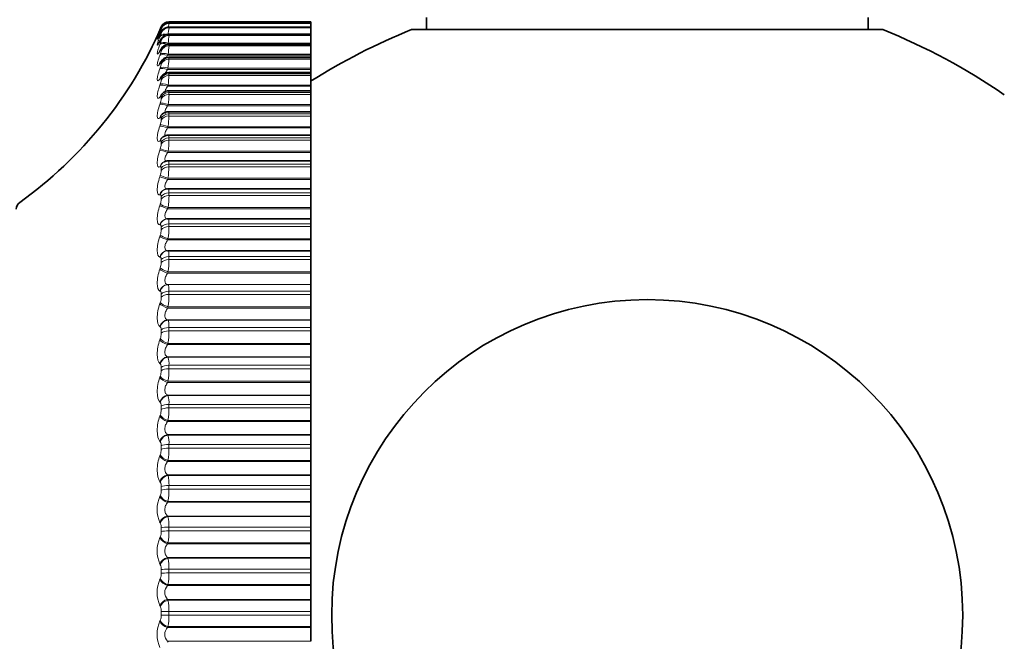
# Model space of a CAD drawing. Units: millimetres. Extents: x 0 to 744, y 0 to 1164.
# Drawn here: x 139 to 163, y 710 to 725 of the extents above; entities that cross this region are included whole.
import ezdxf
from ezdxf import colors
from ezdxf.entities.mleader import LeaderData, LeaderLine
from ezdxf.math import Vec2, Vec3

# ---------------------------------------------------------------- set-up
doc = ezdxf.new("R2010")
doc.units = ezdxf.units.MM
doc.layers.add('DV4_Défaut', color=7, linetype='Continuous')
doc.layers.add('Défaut', color=7, linetype='Continuous')

# ---------------------------------------------------------------- blocks, each defined once
blk = doc.blocks.new('_DOT')
at = {"color": 0}
blk.add_line((0, 0), (-1, 0), dxfattribs=at)
at = {"color": 0, "const_width": 0.333}
blk.add_lwpolyline([(-0.1665, 0, 1), (0.1665, 0, 1)], format="xyb", close=True, dxfattribs=at)
blk = doc.blocks.new('SE3')
at = {"layer": 'DV4_Défaut', "color": 7, "linetype": 'Continuous', "lineweight": 35}
for p, q in [((146.21, 725.088), (142.841, 725.088)), ((142.842, 725.117), (146.21, 725.117)), ((146.21, 725.088), (146.21, 725.117)), ((146.21, 725.088), (146.21, 725.087)), ((146.21, 725.087), (146.21, 725.081)), ((146.21, 724.99), (146.21, 725.081)), ((148.96, 725.217), (148.96, 724.933)), ((159.459, 724.933), (159.459, 725.217)), ((146.21, 724.989), (142.841, 724.989)), ((146.21, 724.989), (146.21, 724.986)), ((146.21, 724.986), (146.21, 724.974)), ((146.21, 724.821), (146.21, 724.974)), ((148.61, 724.933), (159.81, 724.933)), ((146.21, 724.821), (142.84, 724.821)), ((146.21, 724.821), (146.21, 724.814)), ((146.21, 724.814), (146.21, 724.795)), ((146.21, 724.613), (146.21, 724.795)), ((146.21, 724.587), (146.21, 724.613)), ((146.21, 724.585), (142.839, 724.585)), ((146.21, 724.585), (146.21, 724.571)), ((146.21, 724.571), (146.21, 724.546)), ((146.21, 724.347), (146.21, 724.546)), ((146.21, 724.28), (142.838, 724.28)), ((146.21, 724.321), (146.21, 724.347)), ((146.21, 724.28), (146.21, 724.321)), ((146.21, 724.28), (146.21, 724.259)), ((146.21, 724.259), (146.21, 724.228)), ((146.21, 724.014), (146.21, 724.228)), ((146.21, 723.911), (142.836, 723.911)), ((146.21, 723.987), (146.21, 724.014)), ((146.21, 723.911), (146.21, 723.987)), ((146.21, 723.911), (146.21, 723.88)), ((146.21, 723.88), (146.21, 723.843)), ((146.21, 723.615), (146.21, 723.843)), ((146.21, 723.477), (142.834, 723.477)), ((146.21, 723.587), (146.21, 723.615)), ((146.21, 723.477), (146.21, 723.587)), ((146.21, 723.435), (146.21, 723.477)), ((146.21, 723.435), (146.21, 723.392)), ((146.21, 723.151), (146.21, 723.392)), ((146.21, 722.981), (142.832, 722.981)), ((146.21, 723.123), (146.21, 723.151)), ((146.21, 722.981), (146.21, 723.123)), ((146.21, 722.927), (146.21, 722.981)), ((146.21, 722.927), (146.21, 722.879)), ((146.21, 722.625), (146.21, 722.879)), ((146.21, 722.597), (146.21, 722.625)), ((146.21, 722.427), (146.21, 722.597)), ((142.701, 722.384), (142.692, 722.377)), ((146.21, 722.427), (142.829, 722.427)), ((146.21, 722.358), (146.21, 722.427)), ((146.21, 722.358), (146.21, 722.305)), ((146.21, 722.041), (146.21, 722.305)), ((146.21, 722.012), (146.21, 722.041)), ((146.21, 721.816), (142.826, 721.816)), ((146.21, 721.816), (146.21, 722.012)), ((146.21, 721.732), (146.21, 721.816)), ((142.727, 721.791), (142.717, 721.786)), ((146.21, 721.732), (146.21, 721.673)), ((146.21, 721.4), (146.21, 721.673)), ((146.21, 721.371), (146.21, 721.4)), ((146.21, 721.151), (146.21, 721.371)), ((142.76, 721.142), (142.75, 721.139)), ((142.823, 721.151), (142.76, 721.142)), ((146.21, 721.151), (142.823, 721.151)), ((146.21, 721.05), (146.21, 721.151)), ((146.21, 721.05), (146.21, 720.987)), ((146.21, 720.706), (146.21, 720.987)), ((146.21, 720.677), (146.21, 720.706)), ((146.21, 720.437), (146.21, 720.677)), ((142.8, 720.436), (142.79, 720.435)), ((146.21, 720.437), (142.82, 720.437)), ((146.21, 720.318), (146.21, 720.437)), ((146.21, 720.318), (146.21, 720.251)), ((146.21, 719.963), (146.21, 720.251)), ((146.21, 719.934), (146.21, 719.963)), ((146.21, 719.678), (146.21, 719.934)), ((142.809, 719.678), (146.21, 719.678)), ((146.21, 719.677), (146.21, 719.678)), ((146.21, 719.538), (146.21, 719.677)), ((146.21, 719.538), (146.21, 719.467)), ((146.21, 719.174), (146.21, 719.467)), ((146.21, 719.146), (146.21, 719.174)), ((146.21, 718.875), (146.21, 719.146)), ((146.21, 718.872), (146.21, 718.875)), ((146.21, 718.715), (146.21, 718.872)), ((146.21, 718.715), (146.21, 718.64)), ((146.21, 718.344), (146.21, 718.64)), ((146.21, 718.316), (146.21, 718.344)), ((146.21, 718.033), (146.21, 718.316)), ((146.21, 718.027), (146.21, 718.033)), ((146.21, 717.853), (146.21, 718.027)), ((146.21, 717.853), (146.21, 717.775)), ((146.21, 717.476), (146.21, 717.775)), ((146.21, 717.449), (146.21, 717.476)), ((146.21, 717.154), (146.21, 717.449)), ((146.21, 717.147), (146.21, 717.154)), ((146.21, 716.956), (146.21, 717.147)), ((146.21, 716.956), (146.21, 716.875)), ((146.21, 716.576), (146.21, 716.875)), ((146.21, 716.55), (146.21, 716.576)), ((146.21, 716.245), (146.21, 716.55)), ((146.21, 716.236), (146.21, 716.245)), ((146.21, 716.028), (146.21, 716.236)), ((146.21, 716.028), (146.21, 715.945)), ((146.21, 715.647), (146.21, 715.945)), ((146.21, 715.622), (146.21, 715.647)), ((146.21, 715.309), (146.21, 715.622)), ((146.21, 715.297), (146.21, 715.309)), ((146.21, 715.075), (146.21, 715.297)), ((146.21, 715.075), (146.21, 714.99)), ((146.21, 714.694), (146.21, 714.99)), ((146.21, 714.67), (146.21, 714.694)), ((146.21, 714.351), (146.21, 714.67)), ((146.21, 714.338), (146.21, 714.351)), ((146.21, 714.102), (146.21, 714.338)), ((146.21, 714.102), (146.21, 714.014)), ((146.21, 713.723), (146.21, 714.014)), ((146.21, 713.701), (146.21, 713.723)), ((146.21, 713.375), (146.21, 713.701)), ((146.21, 713.361), (146.21, 713.375)), ((146.21, 713.112), (146.21, 713.361)), ((146.21, 713.112), (146.21, 713.024)), ((146.21, 712.738), (146.21, 713.024)), ((146.21, 712.717), (146.21, 712.738)), ((146.21, 712.388), (146.21, 712.717)), ((146.21, 712.372), (146.21, 712.388)), ((146.21, 712.112), (146.21, 712.372)), ((146.21, 712.112), (146.21, 712.023)), ((146.21, 711.744), (146.21, 712.023)), ((146.21, 711.725), (146.21, 711.744)), ((146.21, 711.394), (146.21, 711.725)), ((146.21, 711.376), (146.21, 711.394)), ((146.21, 711.107), (146.21, 711.376)), ((146.21, 711.107), (146.21, 711.017)), ((146.21, 710.747), (146.21, 711.017)), ((146.21, 710.729), (146.21, 710.747)), ((146.21, 710.398), (146.21, 710.729))]:
    blk.add_line(p, q, dxfattribs=at)
at = {"layer": 'DV4_Défaut', "color": 7, "linetype": 'Continuous', "lineweight": 18}
for p, q in [((142.842, 725.087), (146.21, 725.087)), ((142.842, 725.087), (142.842, 725.081)), ((142.842, 725.081), (146.21, 725.081)), ((142.626, 724.921), (142.635, 724.943)), ((142.635, 724.921), (142.626, 724.9)), ((142.626, 724.876), (142.635, 724.899)), ((142.635, 724.943), (142.659, 724.997)), ((142.659, 724.961), (142.659, 724.967)), ((142.659, 724.854), (142.659, 724.867)), ((142.842, 724.986), (146.21, 724.986)), ((142.842, 724.986), (142.842, 724.974)), ((142.842, 724.974), (146.21, 724.974)), ((142.635, 724.829), (142.626, 724.81)), ((142.626, 724.76), (142.635, 724.785)), ((142.635, 724.667), (142.626, 724.65)), ((142.659, 724.677), (142.659, 724.696)), ((142.819, 724.613), (142.809, 724.587)), ((142.819, 724.613), (146.21, 724.613)), ((142.842, 724.814), (146.21, 724.814)), ((142.842, 724.814), (142.842, 724.795)), ((142.842, 724.795), (146.21, 724.795)), ((142.626, 724.575), (142.635, 724.6)), ((142.635, 724.436), (142.626, 724.42)), ((142.659, 724.43), (142.659, 724.455)), ((142.809, 724.587), (146.21, 724.587)), ((142.842, 724.571), (146.21, 724.571)), ((142.842, 724.571), (142.842, 724.546)), ((142.842, 724.546), (146.21, 724.546)), ((142.626, 724.32), (142.635, 724.346)), ((142.659, 724.115), (142.659, 724.146)), ((142.819, 724.347), (142.809, 724.321)), ((142.809, 724.321), (146.21, 724.321)), ((142.819, 724.347), (146.21, 724.347)), ((142.842, 724.259), (146.21, 724.259)), ((142.842, 724.259), (142.842, 724.228)), ((142.842, 724.228), (146.21, 724.228)), ((142.635, 724.135), (142.626, 724.121)), ((142.626, 723.997), (142.635, 724.024)), ((142.819, 724.014), (142.809, 723.987)), ((142.809, 723.987), (146.21, 723.987)), ((142.819, 724.014), (146.21, 724.014)), ((142.635, 723.769), (142.626, 723.756)), ((142.659, 723.733), (142.659, 723.77)), ((142.842, 723.88), (146.21, 723.88)), ((142.842, 723.88), (142.842, 723.843)), ((142.842, 723.843), (146.21, 723.843)), ((142.626, 723.609), (142.635, 723.636)), ((142.819, 723.615), (142.809, 723.587)), ((142.809, 723.587), (146.21, 723.587)), ((142.819, 723.615), (146.21, 723.615)), ((142.635, 723.337), (142.626, 723.326)), ((142.659, 723.287), (142.659, 723.329)), ((142.842, 723.435), (146.21, 723.435)), ((142.842, 723.435), (142.842, 723.392)), ((142.842, 723.392), (146.21, 723.392)), ((142.626, 723.156), (142.635, 723.184)), ((142.819, 723.151), (142.809, 723.123)), ((142.809, 723.123), (146.21, 723.123)), ((142.819, 723.151), (146.21, 723.151)), ((142.635, 722.842), (142.626, 722.834)), ((142.659, 722.777), (142.659, 722.825)), ((142.842, 722.927), (146.21, 722.927)), ((142.842, 722.927), (142.842, 722.879)), ((142.842, 722.879), (146.21, 722.879)), ((142.626, 722.641), (142.635, 722.669)), ((142.819, 722.625), (142.809, 722.597)), ((142.809, 722.597), (146.21, 722.597)), ((142.819, 722.625), (146.21, 722.625)), ((142.635, 722.287), (142.626, 722.281)), ((142.842, 722.358), (146.21, 722.358)), ((142.842, 722.358), (142.842, 722.305)), ((142.842, 722.305), (146.21, 722.305)), ((142.626, 722.067), (142.635, 722.095)), ((142.659, 722.208), (142.659, 722.261)), ((142.819, 722.041), (142.809, 722.012)), ((142.819, 722.041), (146.21, 722.041)), ((142.809, 722.012), (146.21, 722.012)), ((142.635, 721.675), (142.626, 721.67)), ((142.659, 721.582), (142.659, 721.64)), ((142.842, 721.732), (146.21, 721.732)), ((142.842, 721.732), (142.842, 721.673)), ((142.842, 721.673), (146.21, 721.673)), ((142.626, 721.437), (142.635, 721.465)), ((142.819, 721.4), (142.809, 721.371)), ((142.809, 721.371), (146.21, 721.371)), ((142.819, 721.4), (146.21, 721.4)), ((142.635, 721.008), (142.626, 721.006)), ((142.659, 720.902), (142.659, 720.965)), ((142.842, 721.05), (146.21, 721.05)), ((142.842, 721.05), (142.842, 720.987)), ((142.842, 720.987), (146.21, 720.987)), ((142.626, 720.753), (142.635, 720.782)), ((142.819, 720.706), (142.809, 720.677)), ((142.809, 720.677), (146.21, 720.677)), ((142.819, 720.706), (146.21, 720.706)), ((142.635, 720.291), (142.626, 720.29)), ((142.659, 720.172), (142.659, 720.239)), ((142.842, 720.318), (146.21, 720.318)), ((142.842, 720.318), (142.842, 720.251)), ((142.842, 720.251), (146.21, 720.251)), ((142.626, 720.02), (142.635, 720.049)), ((142.819, 719.963), (142.809, 719.934)), ((142.809, 719.934), (146.21, 719.934)), ((142.819, 719.963), (146.21, 719.963)), ((142.635, 719.526), (142.626, 719.527)), ((142.659, 719.395), (142.659, 719.465)), ((142.809, 719.678), (142.819, 719.677)), ((142.819, 719.677), (146.21, 719.677)), ((142.842, 719.538), (146.21, 719.538)), ((142.842, 719.538), (142.842, 719.467)), ((142.842, 719.467), (146.21, 719.467)), ((142.626, 719.241), (142.635, 719.269)), ((142.819, 719.174), (142.809, 719.146)), ((142.809, 719.146), (146.21, 719.146)), ((142.819, 719.174), (146.21, 719.174)), ((142.809, 718.875), (146.21, 718.875)), ((142.809, 718.875), (142.819, 718.872)), ((142.819, 718.872), (146.21, 718.872)), ((142.635, 718.718), (142.626, 718.721)), ((142.659, 718.575), (142.659, 718.649)), ((142.842, 718.715), (146.21, 718.715)), ((142.842, 718.715), (142.842, 718.64)), ((142.842, 718.64), (146.21, 718.64)), ((142.626, 718.421), (142.635, 718.448)), ((142.819, 718.344), (142.809, 718.316)), ((142.809, 718.316), (146.21, 718.316)), ((142.819, 718.344), (146.21, 718.344)), ((142.635, 717.87), (142.626, 717.876)), ((142.809, 718.033), (146.21, 718.033)), ((142.809, 718.033), (142.819, 718.027)), ((142.819, 718.027), (146.21, 718.027)), ((142.842, 717.853), (146.21, 717.853)), ((142.842, 717.853), (142.842, 717.775)), ((142.659, 717.717), (142.659, 717.794)), ((142.842, 717.775), (146.21, 717.775)), ((142.626, 717.562), (142.635, 717.589)), ((142.819, 717.476), (142.809, 717.449)), ((142.809, 717.449), (146.21, 717.449)), ((142.819, 717.476), (146.21, 717.476)), ((142.809, 717.154), (146.21, 717.154)), ((142.809, 717.154), (142.819, 717.147)), ((142.819, 717.147), (146.21, 717.147)), ((142.635, 716.988), (142.626, 716.996)), ((142.659, 716.824), (142.659, 716.905)), ((142.842, 716.956), (146.21, 716.956)), ((142.842, 716.956), (142.842, 716.875)), ((142.626, 716.67), (142.635, 716.696)), ((142.842, 716.875), (146.21, 716.875)), ((142.819, 716.576), (142.809, 716.55)), ((142.809, 716.55), (146.21, 716.55)), ((142.819, 716.576), (146.21, 716.576)), ((142.809, 716.245), (146.21, 716.245)), ((142.809, 716.245), (142.819, 716.236)), ((142.819, 716.236), (146.21, 716.236)), ((142.635, 716.075), (142.626, 716.085)), ((142.659, 715.902), (142.659, 715.985)), ((142.842, 716.028), (146.21, 716.028)), ((142.842, 716.028), (142.842, 715.945)), ((142.626, 715.75), (142.635, 715.775)), ((142.842, 715.945), (146.21, 715.945)), ((142.819, 715.647), (142.809, 715.622)), ((142.809, 715.622), (146.21, 715.622)), ((142.819, 715.647), (146.21, 715.647)), ((142.809, 715.309), (146.21, 715.309)), ((142.809, 715.309), (142.819, 715.297)), ((142.819, 715.297), (146.21, 715.297)), ((142.635, 715.137), (142.626, 715.148)), ((142.659, 714.956), (142.659, 715.041)), ((142.842, 715.075), (146.21, 715.075)), ((142.842, 715.075), (142.842, 714.99)), ((142.626, 714.805), (142.635, 714.829)), ((142.842, 714.99), (146.21, 714.99)), ((142.819, 714.694), (142.809, 714.67)), ((142.809, 714.67), (146.21, 714.67)), ((142.819, 714.694), (146.21, 714.694)), ((142.809, 714.351), (146.21, 714.351)), ((142.809, 714.351), (142.819, 714.338)), ((142.819, 714.338), (146.21, 714.338)), ((142.635, 714.177), (142.626, 714.19)), ((142.842, 714.102), (146.21, 714.102)), ((142.842, 714.102), (142.842, 714.014)), ((142.626, 713.841), (142.635, 713.863)), ((142.659, 713.989), (142.659, 714.075)), ((142.842, 714.014), (146.21, 714.014)), ((142.819, 713.723), (142.809, 713.701)), ((142.809, 713.701), (146.21, 713.701)), ((142.819, 713.723), (146.21, 713.723)), ((142.635, 713.202), (142.626, 713.217)), ((142.809, 713.375), (146.21, 713.375)), ((142.809, 713.375), (142.819, 713.361)), ((142.819, 713.361), (146.21, 713.361)), ((142.659, 713.007), (142.659, 713.094)), ((142.842, 713.112), (146.21, 713.112)), ((142.842, 713.112), (142.842, 713.024)), ((142.842, 713.024), (146.21, 713.024)), ((142.626, 712.862), (142.635, 712.884)), ((142.819, 712.738), (142.809, 712.717)), ((142.809, 712.717), (146.21, 712.717)), ((142.819, 712.738), (146.21, 712.738)), ((142.635, 712.215), (142.626, 712.232)), ((142.809, 712.388), (146.21, 712.388)), ((142.809, 712.388), (142.819, 712.372)), ((142.819, 712.372), (146.21, 712.372)), ((142.659, 712.014), (142.659, 712.103)), ((142.842, 712.112), (146.21, 712.112)), ((142.842, 712.112), (142.842, 712.023)), ((142.842, 712.023), (146.21, 712.023)), ((142.626, 711.875), (142.635, 711.894)), ((142.819, 711.744), (142.809, 711.725)), ((142.819, 711.744), (146.21, 711.744)), ((142.809, 711.725), (146.21, 711.725)), ((142.809, 711.394), (146.21, 711.394)), ((142.809, 711.394), (142.819, 711.376)), ((142.819, 711.376), (146.21, 711.376)), ((142.635, 711.222), (142.626, 711.24)), ((142.659, 711.017), (142.659, 711.106)), ((142.842, 711.107), (146.21, 711.107)), ((142.842, 711.107), (142.842, 711.017)), ((142.626, 710.882), (142.635, 710.901)), ((142.659, 711.017), (142.842, 711.017)), ((142.842, 711.017), (146.21, 711.017)), ((142.819, 710.747), (142.809, 710.729)), ((142.809, 710.729), (146.21, 710.729)), ((142.819, 710.747), (146.21, 710.747)), ((142.809, 710.398), (146.21, 710.398)), ((142.809, 710.398), (142.819, 710.379))]:
    blk.add_line(p, q, dxfattribs=at)
at = {"layer": 'DV4_Défaut', "color": 7, "linetype": 'Continuous', "lineweight": 35}
blk.add_circle((154.21, 711.017), 7.5, dxfattribs=at)
for centre, radius, start, end in [((142.842, 724.917), 0.2, 90, 156.6389), ((142.827, 724.944), 0.143, 84.1476, 116.5538), ((143.912, 724.803), 1.108, 165.0788, 165.1131), ((133.478, 728.962), 10, 305.5571, 336.6376), ((140.065, 726.104), 2.829, 334.9052, 335.366), ((154.21, 711.017), 15, 111.9213, 122.231), ((154.21, 711.017), 15, 55.5355, 68.0787), ((140.356, 725.964), 2.546, 333.2843, 333.7664), ((140.643, 725.754), 2.268, 331.3252, 331.8309), ((140.922, 725.477), 2.002, 328.9449, 329.476), ((141.187, 725.136), 1.754, 326.0331, 326.5904), ((142.835, 724.069), 0.209, 89.3258, 151.215), ((142.836, 723.697), 0.213, 90.2723, 146.089), ((141.434, 724.738), 1.533, 322.4438, 323.0258), ((141.658, 724.29), 1.347, 317.9876, 318.5876), ((142.832, 722.766), 0.215, 90.1898, 133.9855), ((141.856, 723.806), 1.212, 312.4282, 313.0301), ((142.825, 722.23), 0.196, 88.5617, 128.4201), ((142.816, 721.638), 0.176, 86.7195, 119.8656), ((139.41, 720.664), 0.2, 125.5571, 180)]:
    blk.add_arc(centre, radius, start, end, dxfattribs=at)
at = {"layer": 'DV4_Défaut', "color": 7, "linetype": 'Continuous', "lineweight": 18}
for centre, radius, start, end in [((140.294, 725.416), 2.57, 350.6362, 352.5082), ((110.346, 731.061), 33.035, 349.5953, 349.6348), ((142.151, 725.116), 0.53, 335.9083, 343.0433), ((142.281, 724.941), 0.388, 336.193, 347.0608), ((140.927, 725.164), 1.925, 349.3702, 354.3278), ((142.309, 724.74), 0.355, 336.7975, 349.821), ((141.058, 724.934), 1.79, 349.6757, 355.5587), ((142.312, 724.48), 0.35, 337.4843, 351.8121), ((141.063, 724.657), 1.783, 350.0064, 356.4383), ((141.022, 724.321), 1.822, 350.3198, 357.094), ((142.305, 724.157), 0.356, 338.1516, 353.3044), ((142.295, 723.769), 0.366, 338.7556, 354.4589), ((140.964, 723.922), 1.88, 350.5988, 357.5995), ((142.283, 723.317), 0.377, 339.2782, 355.3763), ((140.901, 723.46), 1.943, 350.8372, 358.0006), ((142.272, 722.804), 0.387, 339.7135, 356.1231), ((140.842, 722.937), 2.001, 351.0336, 358.327), ((140.791, 722.355), 2.052, 351.1883, 358.599), ((142.262, 722.231), 0.397, 340.0603, 356.7448), ((142.255, 721.601), 0.404, 340.3196, 357.2733), ((140.752, 721.716), 2.09, 351.3024, 358.8308), ((142.25, 720.918), 0.409, 340.4927, 357.7322), ((140.728, 721.023), 2.115, 351.3767, 359.0326), ((142.248, 720.185), 0.411, 340.5806, 358.1391), ((140.719, 720.28), 2.123, 351.4117, 359.2125), ((140.728, 719.49), 2.114, 351.4076, 359.3764), ((142.249, 719.405), 0.409, 340.583, 358.5078), ((142.254, 718.583), 0.405, 340.4985, 358.8496), ((140.754, 718.657), 2.088, 351.3635, 359.5295), ((142.261, 717.722), 0.397, 340.3244, 359.174), ((140.798, 717.786), 2.044, 351.2781, 359.676), ((142.337, 716.991), 0.506, 356.052, 18.0101), ((142.272, 716.828), 0.386, 340.0558, 359.4893), ((140.859, 716.881), 1.983, 351.1489, 359.8199), ((142.214, 716.062), 0.629, 356.9512, 16.0423), ((142.286, 715.904), 0.372, 339.686, 359.8035), ((140.936, 715.946), 1.906, 350.9726, 359.965), ((142.083, 715.107), 0.76, 357.616, 14.5163), ((142.499, 715.053), 0.16, 355.4813, 31.5867), ((142.303, 714.955), 0.355, 339.2057, 0.1246), ((141.029, 714.986), 1.813, 350.7444, 0.1152), ((141.946, 714.131), 0.897, 358.1238, 13.3083), ((142.474, 714.087), 0.185, 356.3946, 29.1825), ((142.323, 713.986), 0.336, 338.6023, 0.4612), ((141.135, 714.006), 1.707, 350.4579, 0.2749), ((143.352, 713.529), 0.791, 156.7555, 203.2445), ((142.447, 713.105), 0.211, 357.1387, 27.2149), ((141.805, 713.139), 1.037, 358.5232, 12.3369), ((142.344, 713.002), 0.314, 337.8596, 0.8226), ((141.252, 713.011), 1.59, 350.1047, 0.4492), ((143.364, 712.547), 0.803, 156.8631, 203.1369), ((142.421, 712.112), 0.238, 357.7573, 25.5931), ((141.664, 712.136), 1.178, 358.8457, 11.5469), ((142.368, 712.008), 0.291, 336.9562, 1.22), ((141.379, 712.007), 1.463, 349.6736, 0.6442), ((143.366, 711.557), 0.805, 156.8153, 203.1847), ((142.982, 711.559), 0.239, 136.3448, 223.6552), ((141.525, 711.127), 1.317, 359.1127, 10.8995), ((142.395, 711.114), 0.264, 358.2824, 24.2506), ((143.359, 710.565), 0.799, 156.6114, 203.3886), ((142.393, 711.009), 0.266, 335.8642, 1.6674), ((141.513, 710.997), 1.329, 349.1498, 0.868), ((142.982, 710.563), 0.239, 136.3565, 223.6435)]:
    blk.add_arc(centre, radius, start, end, dxfattribs=at)
at = {"layer": 'DV4_Défaut', "color": 7, "linetype": 'Continuous', "lineweight": 35}
for centre, major_axis, ratio, start_param, end_param in [((142.842, 724.888), (-0.2, 0), 0.997885, 4.712389, 5.875458), ((142.819, 724.841), (0.182, -0.084), 0.648452, 3.141613, 3.171506), ((142.809, 724.73), (0.179, -0.089), 0.695733, 3.141622, 3.212754), ((142.809, 724.57), (0.176, -0.095), 0.739821, 3.141806, 3.260079), ((142.819, 724.75), (0.179, -0.089), 0.69611, 3.141597, 3.213152), ((142.819, 724.588), (0.176, -0.095), 0.740221, 3.141745, 3.260308), ((142.809, 724.045), (0.166, -0.111), 0.81648, 3.142071, 3.377761), ((142.809, 720.948), (0.058, -0.191), 0.942205, 2.828712, 3.142225), ((142.819, 720.237), (0.019, -0.199), 0.947286, 3.041852, 3.141122)]:
    blk.add_ellipse(centre, major_axis=major_axis, ratio=ratio, start_param=start_param, end_param=end_param, dxfattribs=at)
at = {"layer": 'DV4_Défaut', "color": 7, "linetype": 'Continuous', "lineweight": 18}
for centre, major_axis, ratio, start_param, end_param in [((142.842, 724.882), (-0.2, 0), 0.997452, 4.712389, 5.875458), ((142.809, 724.795), (-0.185, 0.077), 0.548099, 5.653273, 6.244043), ((142.809, 724.82), (0.181, -0.084), 0.648101, 3.141638, 3.170947), ((142.819, 724.819), (-0.185, 0.076), 0.548395, 5.552224, 6.244885), ((142.842, 724.788), (0.2, 0), 0.990704, 1.570796, 2.733865), ((142.842, 724.776), (-0.2, 0), 0.989821, 4.712389, 5.875458), ((142.809, 724.68), (-0.186, 0.074), 0.491587, 5.257774, 6.212649), ((142.809, 724.496), (-0.187, 0.071), 0.43257, 4.875432, 6.183526), ((142.819, 724.705), (-0.186, 0.073), 0.491853, 4.903666, 6.213628), ((142.819, 724.521), (-0.187, 0.071), 0.432804, 4.874672, 6.184634), ((142.842, 724.618), (-0.2, 0), 0.978475, 4.712389, 5.875458), ((142.842, 724.6), (-0.2, 0), 0.977147, 4.712389, 5.875458), ((142.809, 724.342), (0.172, -0.102), 0.780138, 3.142154, 3.314423), ((142.819, 724.358), (0.172, -0.102), 0.78056, 3.147846, 3.314475), ((142.842, 724.379), (-0.2, 0), 0.961261, 4.712389, 5.875458), ((142.842, 724.354), (0.2, 0), 0.959493, 1.570796, 2.733865), ((142.809, 724.243), (-0.188, 0.069), 0.371349, 4.848117, 6.156212), ((142.819, 724.269), (-0.188, 0.069), 0.37155, 4.847482, 6.157443), ((142.819, 724.06), (0.167, -0.111), 0.816922, 3.14451, 3.377634), ((142.842, 724.071), (0.2, 0), 0.939147, 1.570796, 2.733865), ((142.842, 724.041), (0.2, 0), 0.93695, 1.570796, 2.733865), ((142.809, 723.922), (-0.188, 0.067), 0.308236, 4.822231, 6.130325), ((142.819, 723.949), (-0.188, 0.067), 0.308403, 4.821714, 6.131676), ((142.809, 723.682), (0.159, -0.121), 0.848661, 3.141627, 3.452694), ((142.819, 723.695), (0.159, -0.121), 0.849121, 3.140342, 3.452396), ((142.842, 723.697), (-0.2, 0), 0.912248, 4.712389, 5.875458), ((142.842, 723.661), (-0.2, 0), 0.909632, 4.712389, 5.875458), ((142.809, 723.535), (-0.189, 0.066), 0.243552, 4.797449, 6.105543), ((142.819, 723.563), (-0.189, 0.066), 0.243684, 4.797048, 6.10701), ((142.809, 723.255), (0.149, -0.133), 0.876518, 3.141165, 3.542609), ((142.819, 723.266), (0.15, -0.133), 0.876993, 3.136453, 3.542171), ((142.842, 723.259), (-0.2, 0), 0.880701, 4.712389, 5.875458), ((142.842, 723.217), (0.2, 0), 0.877679, 1.570796, 2.733865), ((142.809, 723.085), (-0.189, 0.065), 0.177627, 4.773493, 6.081588), ((142.819, 723.113), (-0.189, 0.065), 0.177723, 4.773204, 6.083166), ((142.809, 722.765), (0.136, -0.147), 0.899908, 3.141735, 3.65174), ((142.819, 722.774), (0.136, -0.147), 0.900395, 3.141514, 3.651231), ((142.842, 722.758), (-0.2, 0), 0.844666, 4.712389, 5.875458), ((142.842, 722.711), (-0.2, 0), 0.841254, 4.712389, 5.875458), ((142.809, 722.573), (-0.189, 0.064), 0.110796, 4.750115, 6.058209), ((142.819, 722.602), (-0.189, 0.064), 0.110856, 4.749936, 6.059898), ((142.809, 722.215), (0.117, -0.162), 0.918713, 3.142078, 3.784886), ((142.819, 722.222), (0.117, -0.162), 0.91921, 3.136036, 3.784445), ((142.842, 722.197), (-0.2, 0), 0.804326, 4.712389, 5.875458), ((142.842, 722.145), (-0.2, 0), 0.800541, 4.712389, 5.875458), ((142.809, 722.003), (-0.189, 0.064), 0.043401, 4.727087, 6.035181), ((142.819, 722.032), (-0.19, 0.064), 0.043425, 4.727017, 6.036979), ((142.809, 721.608), (0.091, -0.178), 0.932836, 3.141193, 3.94626), ((142.819, 721.613), (0.092, -0.178), 0.933341, 3.135505, 3.946116), ((142.842, 721.58), (-0.2, 0), 0.759888, 4.712389, 5.875458), ((142.842, 721.522), (0.2, 0), 0.75575, 1.570796, 2.733865), ((142.809, 721.376), (0.189, -0.064), 0.024215, 3.41249, 4.720584), ((142.819, 721.405), (0.19, -0.064), 0.024228, 3.410583, 4.720545), ((142.809, 720.948), (0.058, -0.191), 0.942205, 3.142225, 4.136806), ((142.819, 720.951), (0.059, -0.191), 0.942715, 3.139913, 4.137279), ((142.842, 720.908), (-0.2, 0), 0.711577, 4.712389, 5.875458), ((142.842, 720.846), (-0.2, 0), 0.707107, 4.712389, 5.875458), ((142.809, 720.697), (0.189, -0.064), 0.091707, 3.435458, 4.743552), ((142.819, 720.725), (0.189, -0.064), 0.091757, 3.433443, 4.743404), ((142.809, 720.236), (0.019, -0.199), 0.946773, 3.141197, 4.350416), ((142.819, 720.237), (0.019, -0.199), 0.947286, 3.141122, 4.351814), ((142.842, 720.186), (-0.2, 0), 0.659641, 4.712389, 5.875458), ((142.842, 720.12), (-0.2, 0), 0.654861, 4.712389, 5.875458), ((142.809, 719.968), (0.189, -0.065), 0.158733, 3.458714, 4.766809), ((142.819, 719.996), (0.189, -0.065), 0.158819, 3.456589, 4.766551), ((142.809, 719.478), (0.023, 0.199), 0.946517, 0.122671, 1.430765), ((142.819, 719.477), (0.023, 0.199), 0.947029, 0.12325, 1.433211), ((142.842, 719.418), (-0.2, 0), 0.604343, 4.712389, 5.875458), ((142.842, 719.347), (-0.2, 0), 0.599278, 4.712389, 5.875458), ((142.809, 719.194), (0.189, -0.066), 0.224949, 3.482482, 4.790576), ((142.819, 719.222), (0.189, -0.065), 0.225071, 3.480245, 4.790207), ((142.809, 718.676), (0.062, 0.19), 0.941437, 0.334394, 1.642488), ((142.819, 718.673), (0.062, 0.19), 0.941947, 0.335871, 1.645832), ((142.842, 718.606), (-0.2, 0), 0.545966, 4.712389, 5.875458), ((142.842, 718.532), (-0.2, 0), 0.540641, 4.712389, 5.875458), ((142.809, 718.378), (0.188, -0.067), 0.290019, 3.507002, 4.815097), ((142.819, 718.405), (0.189, -0.067), 0.290176, 3.504651, 4.814613), ((142.809, 717.836), (0.094, 0.176), 0.93156, 0.521979, 1.830073), ((142.819, 717.831), (0.095, 0.176), 0.932065, 0.524036, 1.833998), ((142.842, 717.756), (0.2, 0), 0.484806, 1.570796, 2.733865), ((142.842, 717.679), (0.2, 0), 0.479249, 1.570796, 2.733865), ((142.809, 717.524), (0.188, -0.069), 0.353612, 3.532545, 4.840639), ((142.819, 717.551), (0.188, -0.068), 0.353803, 3.530076, 4.840037), ((142.809, 716.961), (0.119, 0.161), 0.916936, 0.680222, 1.988316), ((142.819, 716.954), (0.12, 0.16), 0.917433, 0.682548, 1.992509), ((142.842, 716.872), (-0.2, 0), 0.421176, 4.712389, 5.875458), ((142.809, 716.637), (0.187, -0.07), 0.415402, 3.559418, 4.867512), ((142.819, 716.663), (0.187, -0.07), 0.415627, 3.556826, 4.866788), ((142.842, 716.791), (-0.2, 0), 0.415415, 4.712389, 5.875458), ((142.809, 716.055), (0.137, 0.145), 0.89764, 0.810592, 2.118686), ((142.819, 716.046), (0.138, 0.145), 0.898126, 0.812966, 2.122927), ((142.842, 715.957), (-0.2, 0), 0.3554, 4.712389, 5.875458), ((142.809, 715.722), (0.186, -0.073), 0.475076, 3.587985, 4.896079), ((142.819, 715.747), (0.186, -0.073), 0.475333, 3.585266, 4.895227), ((142.842, 715.875), (-0.2, 0), 0.349464, 4.712389, 5.875458), ((142.809, 715.124), (0.15, 0.132), 0.873769, 0.917459, 2.225553), ((142.819, 715.113), (0.151, 0.131), 0.874242, 0.919752, 2.229713), ((142.842, 715.018), (-0.2, 0), 0.287813, 4.712389, 5.875458), ((142.809, 714.783), (0.185, -0.076), 0.532328, 3.618682, 4.926776), ((142.819, 714.807), (0.185, -0.075), 0.532616, 3.615828, 4.92579), ((142.842, 714.933), (-0.2, 0), 0.281733, 4.712389, 5.875458), ((142.809, 714.172), (0.16, 0.12), 0.845446, 1.005596, 2.31369), ((142.819, 714.159), (0.16, 0.12), 0.845904, 1.007744, 2.317706), ((142.842, 714.058), (-0.2, 0), 0.218759, 4.712389, 5.875458), ((142.819, 713.847), (0.184, -0.079), 0.587186, 3.649048, 4.95901), ((142.842, 713.972), (0.2, 0), 0.212565, 1.570796, 2.733865), ((142.809, 713.824), (0.184, -0.079), 0.586868, 3.652043, 4.960138), ((142.809, 713.204), (0.167, 0.11), 0.812815, 1.079152, 2.387246), ((142.819, 713.189), (0.167, 0.11), 0.813255, 1.081127, 2.391089), ((142.842, 713.083), (-0.2, 0), 0.14859, 4.712389, 5.875458), ((142.842, 712.995), (-0.2, 0), 0.142315, 4.712389, 5.875458), ((142.809, 712.852), (0.182, -0.083), 0.638418, 3.688737, 4.996832), ((142.819, 712.873), (0.182, -0.083), 0.638764, 3.685592, 4.995554), ((142.809, 712.224), (0.172, 0.102), 0.776041, 1.141423, 2.449517), ((142.819, 712.208), (0.172, 0.101), 0.776461, 1.143219, 2.453181), ((142.842, 712.097), (-0.2, 0), 0.077664, 4.712389, 5.875458), ((142.842, 712.009), (-0.2, 0), 0.071339, 4.712389, 5.875458), ((142.809, 711.87), (0.18, -0.088), 0.686714, 3.729611, 5.037705), ((142.819, 711.889), (0.18, -0.088), 0.687086, 3.726307, 5.036268), ((142.809, 711.239), (0.176, 0.095), 0.735314, 1.194937, 2.503031), ((142.819, 711.221), (0.176, 0.094), 0.735712, 1.196557, 2.506519), ((142.842, 711.105), (-0.2, 0), 0.006343, 4.712389, 5.875458), ((142.809, 710.883), (-0.177, 0.094), 0.731511, 0.634162, 1.942257), ((142.819, 710.901), (-0.177, 0.094), 0.731907, 0.63069, 1.940652)]:
    blk.add_ellipse(centre, major_axis=major_axis, ratio=ratio, start_param=start_param, end_param=end_param, dxfattribs=at)
for points, knots in [([(142.626, 724.9), (142.587, 724.817), (142.561, 724.767), (142.561, 724.773), (142.567, 724.786), (142.577, 724.81)], [0, 0, 0, 0, 0.678152, 0.678152, 1, 1, 1, 1]), ([(142.626, 724.81), (142.587, 724.732), (142.561, 724.692), (142.561, 724.71), (142.567, 724.729), (142.59, 724.789), (142.606, 724.829), (142.626, 724.876)], [0, 0, 0, 0, 0.5, 0.5, 0.75, 0.75, 1, 1, 1, 1]), ([(142.659, 724.967), (142.659, 724.968), (142.657, 724.966), (142.655, 724.963), (142.653, 724.959), (142.65, 724.953), (142.646, 724.945), (142.643, 724.938), (142.64, 724.93), (142.635, 724.921)], [0, 0, 0, 0, 0.354527, 0.354527, 0.354527, 0.706578, 0.706578, 0.706578, 1, 1, 1, 1]), ([(142.659, 724.867), (142.659, 724.869), (142.657, 724.868), (142.655, 724.866), (142.653, 724.863), (142.65, 724.858), (142.646, 724.851), (142.643, 724.845), (142.64, 724.838), (142.635, 724.829)], [0, 0, 0, 0, 0.354527, 0.354527, 0.354527, 0.706578, 0.706578, 0.706578, 1, 1, 1, 1]), ([(142.626, 724.65), (142.587, 724.578), (142.561, 724.546), (142.561, 724.578), (142.567, 724.601), (142.59, 724.668), (142.606, 724.711), (142.626, 724.76)], [0, 0, 0, 0, 0.5, 0.5, 0.75, 0.75, 1, 1, 1, 1]), ([(142.659, 724.696), (142.659, 724.699), (142.657, 724.7), (142.655, 724.698), (142.653, 724.697), (142.65, 724.693), (142.646, 724.687), (142.643, 724.681), (142.64, 724.675), (142.635, 724.667)], [0, 0, 0, 0, 0.354527, 0.354527, 0.354527, 0.706578, 0.706578, 0.706578, 1, 1, 1, 1]), ([(142.626, 724.42), (142.587, 724.355), (142.561, 724.332), (142.561, 724.376), (142.567, 724.403), (142.59, 724.478), (142.606, 724.523), (142.626, 724.575)], [0, 0, 0, 0, 0.5, 0.5, 0.75, 0.75, 1, 1, 1, 1]), ([(142.659, 724.455), (142.659, 724.459), (142.657, 724.461), (142.655, 724.461), (142.653, 724.46), (142.65, 724.457), (142.646, 724.452), (142.643, 724.448), (142.64, 724.442), (142.635, 724.436)], [0, 0, 0, 0, 0.354527, 0.354527, 0.354527, 0.706578, 0.706578, 0.706578, 1, 1, 1, 1]), ([(142.626, 724.121), (142.587, 724.064), (142.561, 724.05), (142.561, 724.106), (142.567, 724.138), (142.59, 724.218), (142.606, 724.267), (142.626, 724.32)], [0, 0, 0, 0, 0.5, 0.5, 0.75, 0.75, 1, 1, 1, 1]), ([(142.659, 724.146), (142.659, 724.151), (142.657, 724.154), (142.655, 724.155), (142.653, 724.156), (142.65, 724.154), (142.646, 724.15), (142.643, 724.147), (142.64, 724.142), (142.635, 724.135)], [0, 0, 0, 0, 0.354527, 0.354527, 0.354527, 0.706578, 0.706578, 0.706578, 1, 1, 1, 1]), ([(142.626, 723.756), (142.587, 723.706), (142.561, 723.701), (142.561, 723.77), (142.567, 723.805), (142.59, 723.892), (142.606, 723.943), (142.626, 723.997)], [0, 0, 0, 0, 0.5, 0.5, 0.75, 0.75, 1, 1, 1, 1]), ([(142.809, 723.987), (142.79, 723.96), (142.774, 723.934), (142.758, 723.904), (142.755, 723.897), (142.752, 723.89)], [0, 0, 0, 0, 0.763511, 0.763511, 1, 1, 1, 1]), ([(142.659, 723.77), (142.659, 723.776), (142.657, 723.781), (142.655, 723.782), (142.653, 723.784), (142.65, 723.783), (142.646, 723.781), (142.643, 723.778), (142.64, 723.774), (142.635, 723.769)], [0, 0, 0, 0, 0.354527, 0.354527, 0.354527, 0.706578, 0.706578, 0.706578, 1, 1, 1, 1]), ([(142.626, 723.326), (142.587, 723.284), (142.561, 723.288), (142.561, 723.369), (142.567, 723.407), (142.59, 723.5), (142.606, 723.553), (142.626, 723.609)], [0, 0, 0, 0, 0.5, 0.5, 0.75, 0.75, 1, 1, 1, 1]), ([(142.809, 723.587), (142.79, 723.559), (142.774, 723.532), (142.75, 723.483), (142.743, 723.461), (142.743, 723.431), (142.75, 723.424), (142.763, 723.423), (142.763, 723.423), (142.764, 723.423)], [0, 0, 0, 0, 0.328414, 0.328414, 0.656828, 0.656828, 0.985242, 0.985242, 1, 1, 1, 1]), ([(142.659, 723.329), (142.659, 723.336), (142.657, 723.342), (142.655, 723.345), (142.653, 723.347), (142.65, 723.348), (142.646, 723.346), (142.643, 723.345), (142.64, 723.341), (142.635, 723.337)], [0, 0, 0, 0, 0.354527, 0.354527, 0.354527, 0.706578, 0.706578, 0.706578, 1, 1, 1, 1]), ([(142.626, 722.834), (142.587, 722.799), (142.561, 722.813), (142.561, 722.904), (142.567, 722.946), (142.59, 723.044), (142.606, 723.099), (142.626, 723.156)], [0, 0, 0, 0, 0.5, 0.5, 0.75, 0.75, 1, 1, 1, 1]), ([(142.809, 723.123), (142.79, 723.095), (142.774, 723.067), (142.75, 723.015), (142.743, 722.991), (142.743, 722.957), (142.75, 722.947), (142.765, 722.944), (142.767, 722.944), (142.77, 722.944)], [0, 0, 0, 0, 0.311167, 0.311167, 0.622334, 0.622334, 0.933502, 0.933502, 1, 1, 1, 1]), ([(142.659, 722.825), (142.659, 722.834), (142.657, 722.84), (142.655, 722.844), (142.653, 722.848), (142.65, 722.85), (142.646, 722.849), (142.643, 722.848), (142.64, 722.846), (142.635, 722.842)], [0, 0, 0, 0, 0.354527, 0.354527, 0.354527, 0.706578, 0.706578, 0.706578, 1, 1, 1, 1]), ([(142.626, 722.281), (142.587, 722.254), (142.561, 722.277), (142.561, 722.38), (142.567, 722.425), (142.59, 722.527), (142.606, 722.583), (142.626, 722.641)], [0, 0, 0, 0, 0.5, 0.5, 0.75, 0.75, 1, 1, 1, 1]), ([(142.809, 722.597), (142.79, 722.569), (142.774, 722.54), (142.75, 722.485), (142.743, 722.46), (142.743, 722.422), (142.75, 722.41), (142.767, 722.403), (142.772, 722.402), (142.778, 722.402)], [0, 0, 0, 0, 0.295234, 0.295234, 0.590468, 0.590468, 0.885702, 0.885702, 1, 1, 1, 1]), ([(142.659, 722.261), (142.659, 722.271), (142.657, 722.278), (142.655, 722.283), (142.653, 722.288), (142.65, 722.291), (142.646, 722.291), (142.643, 722.291), (142.64, 722.29), (142.635, 722.287)], [0, 0, 0, 0, 0.354527, 0.354527, 0.354527, 0.706578, 0.706578, 0.706578, 1, 1, 1, 1]), ([(142.626, 721.67), (142.587, 721.652), (142.561, 721.684), (142.561, 721.797), (142.567, 721.845), (142.59, 721.952), (142.606, 722.009), (142.626, 722.067)], [0, 0, 0, 0, 0.5, 0.5, 0.75, 0.75, 1, 1, 1, 1]), ([(142.809, 722.012), (142.79, 721.984), (142.774, 721.955), (142.75, 721.898), (142.743, 721.871), (142.743, 721.829), (142.75, 721.815), (142.769, 721.804), (142.777, 721.802), (142.786, 721.802)], [0, 0, 0, 0, 0.2812019, 0.2812019, 0.5624038, 0.5624038, 0.8436057, 0.8436057, 1, 1, 1, 1]), ([(142.659, 721.64), (142.659, 721.65), (142.657, 721.659), (142.655, 721.665), (142.653, 721.671), (142.65, 721.675), (142.646, 721.676), (142.643, 721.677), (142.64, 721.677), (142.635, 721.675)], [0, 0, 0, 0, 0.354527, 0.354527, 0.354527, 0.706578, 0.706578, 0.706578, 1, 1, 1, 1]), ([(142.626, 721.006), (142.587, 720.995), (142.561, 721.036), (142.561, 721.159), (142.567, 721.21), (142.59, 721.32), (142.606, 721.379), (142.626, 721.437)], [0, 0, 0, 0, 0.5, 0.5, 0.75, 0.75, 1, 1, 1, 1]), ([(142.809, 721.371), (142.79, 721.343), (142.774, 721.313), (142.75, 721.255), (142.743, 721.226), (142.743, 721.181), (142.75, 721.165), (142.771, 721.148), (142.782, 721.145), (142.795, 721.145)], [0, 0, 0, 0, 0.2670377, 0.2670377, 0.5340754, 0.5340754, 0.8011131, 0.8011131, 1, 1, 1, 1]), ([(142.659, 720.965), (142.659, 720.976), (142.657, 720.985), (142.655, 720.992), (142.653, 720.999), (142.65, 721.004), (142.646, 721.007), (142.643, 721.009), (142.64, 721.009), (142.635, 721.008)], [0, 0, 0, 0, 0.354527, 0.354527, 0.354527, 0.706578, 0.706578, 0.706578, 1, 1, 1, 1]), ([(142.626, 720.29), (142.587, 720.288), (142.561, 720.338), (142.561, 720.47), (142.567, 720.523), (142.59, 720.636), (142.606, 720.695), (142.626, 720.753)], [0, 0, 0, 0, 0.5, 0.5, 0.75, 0.75, 1, 1, 1, 1]), ([(142.809, 720.677), (142.79, 720.649), (142.774, 720.619), (142.75, 720.559), (142.743, 720.53), (142.743, 720.481), (142.75, 720.462), (142.774, 720.44), (142.79, 720.435), (142.809, 720.436)], [0, 0, 0, 0, 0.25, 0.25, 0.5, 0.5, 0.75, 0.75, 1, 1, 1, 1]), ([(142.659, 720.239), (142.659, 720.25), (142.657, 720.261), (142.655, 720.269), (142.653, 720.277), (142.65, 720.283), (142.646, 720.287), (142.643, 720.29), (142.64, 720.291), (142.635, 720.291)], [0, 0, 0, 0, 0.354527, 0.354527, 0.354527, 0.706578, 0.706578, 0.706578, 1, 1, 1, 1]), ([(142.626, 719.527), (142.587, 719.533), (142.561, 719.592), (142.561, 719.732), (142.567, 719.787), (142.59, 719.904), (142.606, 719.963), (142.626, 720.02)], [0, 0, 0, 0, 0.5, 0.5, 0.75, 0.75, 1, 1, 1, 1]), ([(142.809, 719.934), (142.79, 719.907), (142.774, 719.877), (142.75, 719.815), (142.743, 719.785), (142.743, 719.733), (142.75, 719.712), (142.774, 719.685), (142.79, 719.679), (142.809, 719.678)], [0, 0, 0, 0, 0.25, 0.25, 0.5, 0.5, 0.75, 0.75, 1, 1, 1, 1]), ([(142.659, 719.465), (142.659, 719.478), (142.657, 719.489), (142.655, 719.498), (142.653, 719.507), (142.65, 719.514), (142.646, 719.519), (142.643, 719.523), (142.64, 719.525), (142.635, 719.526)], [0, 0, 0, 0, 0.354527, 0.354527, 0.354527, 0.706578, 0.706578, 0.706578, 1, 1, 1, 1]), ([(142.626, 718.721), (142.587, 718.736), (142.561, 718.802), (142.561, 718.95), (142.567, 719.007), (142.59, 719.125), (142.606, 719.185), (142.626, 719.241)], [0, 0, 0, 0, 0.5, 0.5, 0.75, 0.75, 1, 1, 1, 1]), ([(142.809, 719.146), (142.79, 719.119), (142.774, 719.089), (142.75, 719.027), (142.743, 718.995), (142.743, 718.94), (142.75, 718.918), (142.774, 718.887), (142.79, 718.878), (142.809, 718.875)], [0, 0, 0, 0, 0.25, 0.25, 0.5, 0.5, 0.75, 0.75, 1, 1, 1, 1]), ([(142.659, 718.649), (142.659, 718.663), (142.657, 718.675), (142.655, 718.685), (142.653, 718.695), (142.65, 718.703), (142.646, 718.708), (142.643, 718.713), (142.64, 718.716), (142.635, 718.718)], [0, 0, 0, 0, 0.354527, 0.354527, 0.354527, 0.706578, 0.706578, 0.706578, 1, 1, 1, 1]), ([(142.626, 717.876), (142.587, 717.898), (142.561, 717.972), (142.561, 718.128), (142.567, 718.187), (142.59, 718.306), (142.606, 718.365), (142.626, 718.421)], [0, 0, 0, 0, 0.5, 0.5, 0.75, 0.75, 1, 1, 1, 1]), ([(142.809, 718.316), (142.79, 718.289), (142.774, 718.26), (142.75, 718.197), (142.743, 718.165), (142.743, 718.108), (142.75, 718.083), (142.774, 718.049), (142.79, 718.038), (142.809, 718.033)], [0, 0, 0, 0, 0.25, 0.25, 0.5, 0.5, 0.75, 0.75, 1, 1, 1, 1]), ([(142.659, 717.794), (142.659, 717.808), (142.657, 717.821), (142.655, 717.832), (142.653, 717.843), (142.65, 717.852), (142.646, 717.858), (142.643, 717.864), (142.64, 717.868), (142.635, 717.87)], [0, 0, 0, 0, 0.354527, 0.354527, 0.354527, 0.706578, 0.706578, 0.706578, 1, 1, 1, 1]), ([(142.626, 716.996), (142.587, 717.026), (142.561, 717.108), (142.561, 717.269), (142.567, 717.329), (142.59, 717.449), (142.606, 717.508), (142.626, 717.562)], [0, 0, 0, 0, 0.5, 0.5, 0.75, 0.75, 1, 1, 1, 1]), ([(142.809, 717.449), (142.79, 717.423), (142.774, 717.394), (142.75, 717.331), (142.743, 717.298), (142.743, 717.238), (142.75, 717.212), (142.774, 717.174), (142.79, 717.162), (142.809, 717.154)], [0, 0, 0, 0, 0.25, 0.25, 0.5, 0.5, 0.75, 0.75, 1, 1, 1, 1]), ([(142.659, 716.905), (142.659, 716.919), (142.657, 716.933), (142.655, 716.944), (142.653, 716.956), (142.65, 716.966), (142.646, 716.973), (142.643, 716.98), (142.64, 716.985), (142.635, 716.988)], [0, 0, 0, 0, 0.354527, 0.354527, 0.354527, 0.706578, 0.706578, 0.706578, 1, 1, 1, 1]), ([(142.626, 716.085), (142.587, 716.123), (142.561, 716.212), (142.561, 716.379), (142.567, 716.44), (142.59, 716.56), (142.606, 716.618), (142.626, 716.67)], [0, 0, 0, 0, 0.5, 0.5, 0.75, 0.75, 1, 1, 1, 1]), ([(142.809, 716.55), (142.79, 716.524), (142.774, 716.496), (142.75, 716.433), (142.743, 716.399), (142.743, 716.338), (142.75, 716.31), (142.774, 716.268), (142.79, 716.254), (142.809, 716.245)], [0, 0, 0, 0, 0.25, 0.25, 0.5, 0.5, 0.75, 0.75, 1, 1, 1, 1]), ([(142.659, 715.985), (142.659, 716), (142.657, 716.014), (142.655, 716.027), (142.653, 716.039), (142.65, 716.05), (142.646, 716.058), (142.643, 716.065), (142.64, 716.071), (142.635, 716.075)], [0, 0, 0, 0, 0.354527, 0.354527, 0.354527, 0.706578, 0.706578, 0.706578, 1, 1, 1, 1]), ([(142.626, 715.148), (142.587, 715.194), (142.561, 715.289), (142.561, 715.461), (142.567, 715.523), (142.59, 715.642), (142.606, 715.699), (142.626, 715.75)], [0, 0, 0, 0, 0.5, 0.5, 0.75, 0.75, 1, 1, 1, 1]), ([(142.809, 715.622), (142.79, 715.597), (142.774, 715.569), (142.75, 715.507), (142.743, 715.473), (142.743, 715.41), (142.75, 715.381), (142.774, 715.336), (142.79, 715.32), (142.809, 715.309)], [0, 0, 0, 0, 0.25, 0.25, 0.5, 0.5, 0.75, 0.75, 1, 1, 1, 1]), ([(142.626, 714.19), (142.587, 714.244), (142.561, 714.345), (142.561, 714.521), (142.567, 714.583), (142.59, 714.701), (142.606, 714.756), (142.626, 714.805)], [0, 0, 0, 0, 0.5, 0.5, 0.75, 0.75, 1, 1, 1, 1]), ([(142.809, 714.67), (142.79, 714.647), (142.774, 714.62), (142.75, 714.558), (142.743, 714.524), (142.743, 714.459), (142.75, 714.429), (142.774, 714.381), (142.79, 714.363), (142.809, 714.351)], [0, 0, 0, 0, 0.25, 0.25, 0.5, 0.5, 0.75, 0.75, 1, 1, 1, 1]), ([(142.809, 713.701), (142.79, 713.678), (142.774, 713.652), (142.75, 713.591), (142.743, 713.557), (142.743, 713.492), (142.75, 713.46), (142.774, 713.41), (142.79, 713.39), (142.809, 713.375)], [0, 0, 0, 0, 0.25, 0.25, 0.5, 0.5, 0.75, 0.75, 1, 1, 1, 1]), ([(142.809, 712.717), (142.79, 712.696), (142.774, 712.671), (142.75, 712.611), (142.743, 712.577), (142.743, 712.511), (142.75, 712.479), (142.774, 712.426), (142.79, 712.405), (142.809, 712.388)], [0, 0, 0, 0, 0.25, 0.25, 0.5, 0.5, 0.75, 0.75, 1, 1, 1, 1])]:
    blk.add_open_spline(points, degree=3, knots=knots, dxfattribs=at)
at = {"layer": 'DV4_Défaut', "color": 7, "linetype": 'Continuous', "lineweight": 35}
for points, knots in [([(142.628, 724.905), (142.612, 724.871), (142.591, 724.827), (142.576, 724.798), (142.572, 724.791), (142.572, 724.791)], [0, 0, 0, 0, 0.536709, 0.830007, 1, 1, 1, 1]), ([(142.577, 724.81), (142.577, 724.811), (142.578, 724.812), (142.59, 724.84), (142.606, 724.877), (142.626, 724.921)], [0, 0, 0, 0, 0.048351, 0.048351, 1, 1, 1, 1]), ([(142.763, 725.071), (142.761, 725.071), (142.747, 725.066), (142.722, 725.049), (142.695, 725.025), (142.678, 725.003), (142.668, 724.988), (142.662, 724.976), (142.652, 724.957), (142.641, 724.934), (142.631, 724.911), (142.629, 724.906)], [0, 0, 0, 0, 0.018126, 0.183081, 0.320475, 0.428534, 0.500076, 0.558382, 0.654177, 0.945065, 1, 1, 1, 1]), ([(142.841, 724.988), (142.824, 724.987), (142.793, 724.986), (142.749, 724.968), (142.713, 724.945), (142.688, 724.92), (142.672, 724.898), (142.66, 724.879), (142.65, 724.861), (142.642, 724.843), (142.637, 724.834)], [0, 0, 0, 0, 0.152929, 0.318379, 0.459634, 0.578477, 0.672656, 0.752595, 0.888289, 1, 1, 1, 1]), ([(142.63, 724.82), (142.617, 724.795), (142.601, 724.763), (142.59, 724.744), (142.588, 724.742), (142.588, 724.742)], [0, 0, 0, 0, 0.563736, 0.885075, 1, 1, 1, 1]), ([(142.633, 724.666), (142.623, 724.649), (142.61, 724.626), (142.603, 724.615), (142.603, 724.614), (142.603, 724.614)], [0, 0, 0, 0, 0.587573, 0.951655, 1, 1, 1, 1]), ([(142.84, 724.82), (142.82, 724.819), (142.787, 724.817), (142.741, 724.797), (142.707, 724.772), (142.682, 724.746), (142.665, 724.722), (142.652, 724.702), (142.644, 724.685), (142.64, 724.677)], [0, 0, 0, 0, 0.188146, 0.362857, 0.513855, 0.640151, 0.748631, 0.894823, 1, 1, 1, 1]), ([(142.637, 724.445), (142.63, 724.433), (142.621, 724.418), (142.617, 724.413), (142.617, 724.413)], [0, 0, 0, 0, 0.622155, 1, 1, 1, 1]), ([(142.839, 724.582), (142.833, 724.583), (142.81, 724.586), (142.769, 724.574), (142.726, 724.552), (142.694, 724.525), (142.67, 724.497), (142.656, 724.477), (142.649, 724.463), (142.646, 724.459)], [0, 0, 0, 0, 0.065549, 0.282017, 0.463948, 0.624479, 0.770956, 0.942179, 1, 1, 1, 1]), ([(142.642, 724.156), (142.637, 724.149), (142.632, 724.142), (142.631, 724.14), (142.631, 724.14)], [0, 0, 0, 0, 0.697735, 1, 1, 1, 1]), ([(142.834, 723.476), (142.833, 723.476), (142.813, 723.48), (142.771, 723.469), (142.723, 723.447), (142.689, 723.421), (142.676, 723.405), (142.67, 723.398)], [0, 0, 0, 0, 0.017257, 0.331592, 0.609129, 0.863346, 1, 1, 1, 1])]:
    blk.add_open_spline(points, degree=3, knots=knots, dxfattribs=at)
at = {"layer": 'DV4_Défaut', "color": 7, "linetype": 'Continuous', "lineweight": 18}
for points in [[(142.84, 724.584), (142.841, 724.584), (142.842, 724.58), (142.842, 724.571)], [(142.809, 724.321), (142.796, 724.302), (142.784, 724.284), (142.773, 724.268)], [(142.838, 724.28), (142.841, 724.28), (142.842, 724.273), (142.842, 724.259)], [(142.836, 723.91), (142.84, 723.91), (142.842, 723.9), (142.842, 723.88)], [(142.834, 723.477), (142.839, 723.476), (142.842, 723.463), (142.842, 723.435)], [(142.832, 722.981), (142.839, 722.981), (142.842, 722.963), (142.842, 722.927)], [(142.829, 722.426), (142.838, 722.426), (142.842, 722.403), (142.842, 722.358)], [(142.827, 721.816), (142.836, 721.815), (142.842, 721.786), (142.842, 721.732)], [(142.823, 721.151), (142.835, 721.151), (142.842, 721.115), (142.842, 721.05)], [(142.819, 720.437), (142.833, 720.44), (142.842, 720.396), (142.842, 720.318)], [(142.819, 719.677), (142.833, 719.673), (142.842, 719.621), (142.842, 719.538)], [(142.819, 718.872), (142.833, 718.861), (142.842, 718.803), (142.842, 718.715)], [(142.819, 718.027), (142.833, 718.009), (142.842, 717.944), (142.842, 717.853)]]:
    blk.add_open_spline(points, degree=3, dxfattribs=at)

msp = doc.modelspace()

# ---------------------------------------------------------------- block references
at = {"layer": 'Défaut'}
msp.add_blockref('SE3', (0, 0), dxfattribs=at)

# ---------------------------------------------------------------- leaders
at = {"layer": 'Défaut', "color": 7, "linetype": 'Continuous', "lineweight": 18}
ml = msp.add_multileader_mtext('Standard', dxfattribs=at)
ml.set_content('{\\pxsm0.9;\\fSolid Edge ISO|b1||i0||c0|p34;\\W1.;09/12/2021\\P}', color=256)
ml.set_leader_properties()
ml.set_arrow_properties(name='DOT')
ml.build(insert=Vec2(0, 0))
ml.multileader.update_dxf_attribs({"leader_type": 0, "dogleg_length": 0, "arrow_head_size": 12})
ctx = ml.context
ctx.base_point, ctx.char_height, ctx.arrow_head_size, ctx.landing_gap_size = Vec3(656.602, 1156.973), 12, 12, 4.2
notes = []
notes.append((ctx, [(0, (0, 0, 0), (0, 0), (1, 0), 1, [])]))
ctx.mtext.insert = Vec3(658.602, 1163.093)
for ctx, leaders in notes:
    for number, flags, end, landing, length, lines in leaders:
        leader = LeaderData()
        leader.index, (leader.has_last_leader_line, leader.has_dogleg_vector, leader.attachment_direction) = number, flags
        leader.last_leader_point, leader.dogleg_vector, leader.dogleg_length = Vec3(end), Vec3(landing), length
        for number, points, colour, breaks in lines:
            line = LeaderLine()
            line.index, line.vertices, line.color, line.breaks = number, Vec3.list(points), colors.encode_raw_color(colour), breaks
            leader.lines.append(line)
        ctx.leaders.append(leader)

doc.saveas('drawing.dxf')
